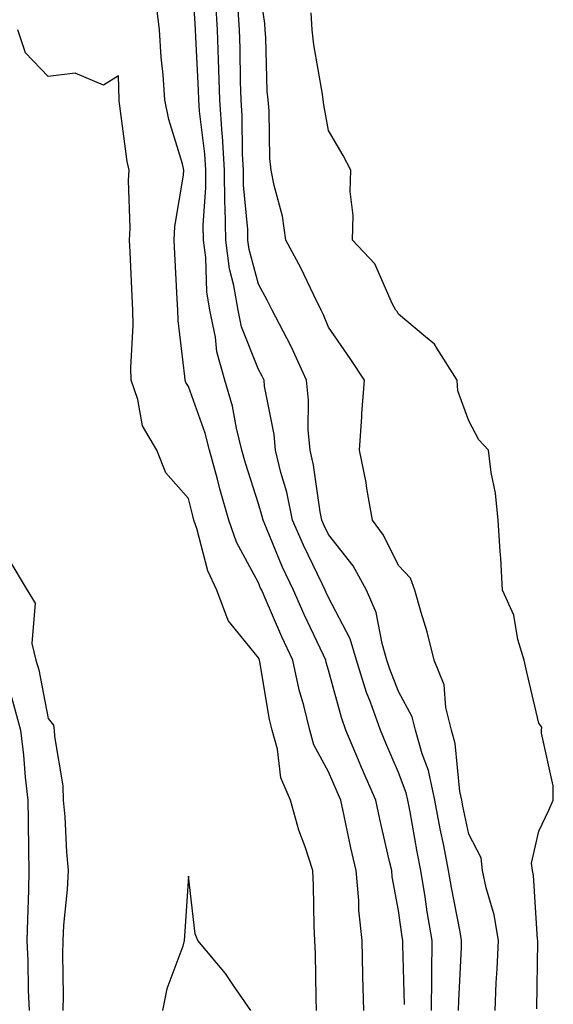
# Model space of a CAD drawing. Units: inches. Extents: x 934163 to 936803, y 7287338 to 7289978.
# Drawn here: x 935844 to 935920, y 7288863 to 7289003 of the extents above; entities that cross this region are included whole.
import ezdxf

# ---------------------------------------------------------------- set-up
doc = ezdxf.new("R2010")
doc.units = ezdxf.units.IN
doc.header["$MEASUREMENT"] = 0
doc.layers.add('Contour_93417287', color=7, linetype='Continuous', true_color=0x9001ca)

msp = doc.modelspace()

# ---------------------------------------------------------------- linework, layer by layer
at = {"layer": 'Contour_93417287'}
for points in [[(935898.88, 7288862.75, 3200), (935898.65, 7288871.32, 3200), (935898.66, 7288871.92, 3200), (935898.57, 7288872.44, 3200), (935898.05, 7288876.17, 3200), (935897.14, 7288881.01, 3200), (935897.06, 7288881.92, 3200), (935896.77, 7288883.2, 3200), (935895.37, 7288889.24, 3200), (935894.78, 7288891.92, 3200), (935892.76, 7288896.63, 3200), (935892.33, 7288897.64, 3200), (935890.52, 7288901.92, 3200), (935889.88, 7288903.75, 3200), (935888.05, 7288910.51, 3200), (935887.73, 7288911.6, 3200), (935887.66, 7288911.92, 3200), (935887.33, 7288912.64, 3200), (935884.58, 7288918.45, 3200), (935883.04, 7288921.92, 3200), (935881.45, 7288925.32, 3200), (935879.2, 7288930.77, 3200), (935878.7, 7288931.92, 3200), (935878.59, 7288932.47, 3200), (935878.05, 7288934.26, 3200), (935876.19, 7288940.06, 3200), (935875.69, 7288941.92, 3200), (935874.91, 7288945.05, 3200), (935874.34, 7288948.21, 3200), (935873.24, 7288951.92, 3200), (935872.09, 7288955.96, 3200), (935871.92, 7288958.05, 3200), (935871.12, 7288961.92, 3200), (935870.68, 7288964.55, 3200), (935870.53, 7288969.44, 3200), (935870.2, 7288971.92, 3200), (935870.17, 7288974.04, 3200), (935870.54, 7288979.43, 3200), (935870.51, 7288981.92, 3200), (935870.37, 7288984.24, 3200), (935869.63, 7288990.34, 3200), (935869.52, 7288991.92, 3200), (935869.48, 7288993.35, 3200), (935869.09, 7289000.88, 3200), (935869.05, 7289001.92, 3200), (935868.99, 7289002.86, 3200), (935868.44, 7289011.53, 3200)], [(935911.82, 7288861.92, 3197), (935911.99, 7288865.86, 3197), (935912.13, 7288867.84, 3197), (935912.3, 7288871.92, 3197), (935911.71, 7288875.57, 3197), (935910.55, 7288879.43, 3197), (935910.03, 7288881.92, 3197), (935909.83, 7288883.7, 3197), (935908.05, 7288887.11, 3197), (935907.22, 7288891.09, 3197), (935907.06, 7288891.92, 3197), (935906.8, 7288893.17, 3197), (935906.14, 7288900.02, 3197), (935905.61, 7288901.92, 3197), (935904.79, 7288905.18, 3197), (935904.53, 7288908.4, 3197), (935903.13, 7288911.92, 3197), (935902.13, 7288915.99, 3197), (935901.25, 7288918.73, 3197), (935900.36, 7288921.92, 3197), (935899.77, 7288923.64, 3197), (935898.05, 7288925.43, 3197), (935895.9, 7288929.77, 3197), (935894.3, 7288931.92, 3197), (935893.51, 7288936.45, 3197), (935893.43, 7288937.29, 3197), (935892.48, 7288941.92, 3197), (935892.81, 7288946.68, 3197), (935892.82, 7288947.15, 3197), (935893.18, 7288951.92, 3197), (935891.15, 7288955.02, 3197), (935888.05, 7288959.47, 3197), (935887.34, 7288961.22, 3197), (935886.98, 7288961.92, 3197), (935885.93, 7288964.04, 3197), (935884.07, 7288967.94, 3197), (935881.97, 7288971.92, 3197), (935881.47, 7288975.34, 3197), (935880.27, 7288979.69, 3197), (935879.87, 7288981.92, 3197), (935879.69, 7288983.56, 3197), (935879.58, 7288990.39, 3197), (935879.44, 7288991.92, 3197), (935879.3, 7288993.17, 3197), (935879.12, 7289000.86, 3197), (935879.02, 7289001.92, 3197), (935878.97, 7289002.84, 3197), (935878.05, 7289008.95, 3197)], [(935893.08, 7288861.92, 3201), (935892.96, 7288866.83, 3201), (935892.96, 7288867.01, 3201), (935892.85, 7288871.92, 3201), (935892.38, 7288876.25, 3201), (935892.36, 7288877.6, 3201), (935891.97, 7288881.92, 3201), (935891.25, 7288885.12, 3201), (935890.27, 7288889.7, 3201), (935889.78, 7288891.92, 3201), (935889.26, 7288893.13, 3201), (935888.05, 7288896.01, 3201), (935885.96, 7288899.82, 3201), (935885.37, 7288901.92, 3201), (935884.5, 7288905.46, 3201), (935883.85, 7288907.71, 3201), (935882.94, 7288911.92, 3201), (935881.39, 7288915.26, 3201), (935878.88, 7288921.1, 3201), (935878.51, 7288921.92, 3201), (935878.36, 7288922.23, 3201), (935878.05, 7288922.99, 3201), (935874.92, 7288928.8, 3201), (935873.83, 7288931.92, 3201), (935872.52, 7288936.39, 3201), (935872.19, 7288937.79, 3201), (935871.07, 7288941.92, 3201), (935870.46, 7288944.33, 3201), (935868.05, 7288951.03, 3201), (935867.69, 7288951.56, 3201), (935867.56, 7288951.92, 3201), (935867.55, 7288952.43, 3201), (935866.57, 7288960.44, 3201), (935866.53, 7288961.92, 3201), (935866.44, 7288963.53, 3201), (935866.1, 7288969.97, 3201), (935866, 7288971.92, 3201), (935866.11, 7288973.86, 3201), (935867.33, 7288981.2, 3201), (935867.38, 7288981.92, 3201), (935867.18, 7288982.8, 3201), (935865.25, 7288989.13, 3201), (935864.7, 7288991.92, 3201), (935864.45, 7288995.52, 3201), (935864.18, 7288998.04, 3201), (935863.92, 7289001.92, 3201), (935863.35, 7289006.63, 3201)], [(935902.74, 7288861.92, 3199), (935902.8, 7288866.67, 3199), (935902.79, 7288867.18, 3199), (935902.84, 7288871.92, 3199), (935902.14, 7288876.01, 3199), (935901.85, 7288878.12, 3199), (935901.23, 7288881.92, 3199), (935900.71, 7288884.58, 3199), (935899.69, 7288890.28, 3199), (935899.38, 7288891.92, 3199), (935899.15, 7288893.01, 3199), (935898.05, 7288895.88, 3199), (935896.22, 7288900.09, 3199), (935895.45, 7288901.92, 3199), (935894.02, 7288905.94, 3199), (935893.47, 7288907.34, 3199), (935892.04, 7288911.92, 3199), (935891.12, 7288914.99, 3199), (935888.05, 7288920.89, 3199), (935887.72, 7288921.59, 3199), (935887.58, 7288921.92, 3199), (935887.16, 7288922.82, 3199), (935884.46, 7288928.33, 3199), (935882.9, 7288931.92, 3199), (935882.08, 7288935.94, 3199), (935881.23, 7288938.74, 3199), (935880.47, 7288941.92, 3199), (935880.28, 7288944.15, 3199), (935878.93, 7288951.04, 3199), (935878.84, 7288951.92, 3199), (935878.59, 7288952.47, 3199), (935878.05, 7288953.45, 3199), (935875.64, 7288959.51, 3199), (935875.14, 7288961.92, 3199), (935874.55, 7288965.42, 3199), (935873.92, 7288967.79, 3199), (935873.37, 7288971.92, 3199), (935873.3, 7288976.67, 3199), (935873.26, 7288977.13, 3199), (935873.2, 7288981.92, 3199), (935872.91, 7288986.77, 3199), (935872.86, 7288987.11, 3199), (935872.54, 7288991.92, 3199), (935872.41, 7288996.29, 3199), (935872.34, 7288997.63, 3199), (935872.2, 7289001.92, 3199), (935871.95, 7289005.83, 3199)], [(935906.62, 7288861.92, 3198), (935906.63, 7288863.34, 3198), (935907.02, 7288870.89, 3198), (935907.03, 7288871.92, 3198), (935906.82, 7288873.15, 3198), (935905.59, 7288879.46, 3198), (935905.19, 7288881.92, 3198), (935904.49, 7288885.47, 3198), (935903.99, 7288887.87, 3198), (935903.22, 7288891.92, 3198), (935902.32, 7288896.2, 3198), (935901.41, 7288898.55, 3198), (935900.47, 7288901.92, 3198), (935899.99, 7288903.85, 3198), (935898.05, 7288907.46, 3198), (935896.79, 7288910.66, 3198), (935896.39, 7288911.92, 3198), (935895.68, 7288914.29, 3198), (935894.85, 7288918.72, 3198), (935893.49, 7288921.92, 3198), (935891.54, 7288925.42, 3198), (935888.05, 7288929.88, 3198), (935887.38, 7288931.25, 3198), (935887.09, 7288931.92, 3198), (935886.84, 7288933.12, 3198), (935885.92, 7288939.79, 3198), (935885.41, 7288941.92, 3198), (935885.15, 7288944.81, 3198), (935885.18, 7288949.05, 3198), (935884.88, 7288951.92, 3198), (935882.77, 7288956.64, 3198), (935882.08, 7288957.9, 3198), (935879.99, 7288961.92, 3198), (935879.35, 7288963.22, 3198), (935878.05, 7288965.62, 3198), (935876.72, 7288970.59, 3198), (935876.55, 7288971.92, 3198), (935876.53, 7288973.44, 3198), (935875.91, 7288979.78, 3198), (935875.89, 7288981.92, 3198), (935875.75, 7288984.22, 3198), (935875.72, 7288989.59, 3198), (935875.56, 7288991.92, 3198), (935875.49, 7288994.49, 3198), (935875.44, 7288999.3, 3198), (935875.35, 7289001.92, 3198), (935875.17, 7289004.8, 3198)], [(935917.8, 7288862.17, 3196), (935917.91, 7288871.77, 3196), (935917.91, 7288871.92, 3196), (935917.88, 7288872.09, 3196), (935917.31, 7288881.18, 3196), (935917.15, 7288881.92, 3196), (935917.04, 7288882.93, 3196), (935918.05, 7288887.51, 3196), (935919.47, 7288890.5, 3196), (935920.09, 7288891.92, 3196), (935920.13, 7288894, 3196), (935918.44, 7288901.53, 3196), (935918.45, 7288901.92, 3196), (935918.49, 7288902.37, 3196), (935918.05, 7288902.93, 3196), (935916.37, 7288910.24, 3196), (935915.97, 7288911.92, 3196), (935915.07, 7288914.9, 3196), (935914.48, 7288918.35, 3196), (935912.9, 7288921.92, 3196), (935912.62, 7288926.49, 3196), (935912.54, 7288927.43, 3196), (935912.26, 7288931.92, 3196), (935911.89, 7288935.76, 3196), (935911.27, 7288938.71, 3196), (935910.88, 7288941.92, 3196), (935909.51, 7288943.38, 3196), (935908.05, 7288946.12, 3196), (935906.49, 7288950.37, 3196), (935906.43, 7288951.92, 3196), (935903.49, 7288956.48, 3196), (935903.19, 7288957.06, 3196), (935901.88, 7288958.08, 3196), (935898.05, 7288961.34, 3196), (935897.83, 7288961.7, 3196), (935897.67, 7288961.92, 3196), (935897.19, 7288962.78, 3196), (935894.64, 7288968.51, 3196), (935891.49, 7288971.92, 3196), (935891.57, 7288975.44, 3196), (935891.13, 7288978.84, 3196), (935891.22, 7288981.92, 3196), (935890.13, 7288984, 3196), (935888.05, 7288987.54, 3196), (935887.36, 7288991.23, 3196), (935887.3, 7288991.92, 3196), (935887.2, 7288992.77, 3196), (935885.93, 7288999.79, 3196), (935885.72, 7289001.92, 3196), (935885.59, 7289004.37, 3196)], [(935886.35, 7288861.92, 3202), (935886.26, 7288863.71, 3202), (935886.21, 7288870.07, 3202), (935886.11, 7288871.92, 3202), (935886.01, 7288873.96, 3202), (935885.9, 7288879.77, 3202), (935885.79, 7288881.92, 3202), (935884.71, 7288885.26, 3202), (935883.79, 7288887.66, 3202), (935882.64, 7288891.92, 3202), (935881.26, 7288895.13, 3202), (935880.76, 7288899.21, 3202), (935880, 7288901.92, 3202), (935879.62, 7288903.48, 3202), (935878.26, 7288911.71, 3202), (935878.21, 7288911.92, 3202), (935878.16, 7288912.03, 3202), (935878.05, 7288912.29, 3202), (935873.72, 7288917.59, 3202), (935872.11, 7288921.92, 3202), (935870.82, 7288924.69, 3202), (935869.26, 7288930.71, 3202), (935868.84, 7288931.92, 3202), (935868.66, 7288932.53, 3202), (935868.05, 7288935.04, 3202), (935864.83, 7288938.7, 3202), (935863.53, 7288941.92, 3202), (935861.51, 7288945.38, 3202), (935860.84, 7288949.13, 3202), (935859.88, 7288951.92, 3202), (935859.82, 7288953.69, 3202), (935860.18, 7288959.78, 3202), (935860.13, 7288961.92, 3202), (935860.02, 7288963.89, 3202), (935859.72, 7288970.25, 3202), (935859.63, 7288971.92, 3202), (935859.73, 7288973.6, 3202), (935859.48, 7288980.49, 3202), (935859.58, 7288981.92, 3202), (935859.29, 7288983.16, 3202), (935858.17, 7288991.8, 3202), (935858.15, 7288991.92, 3202), (935858.14, 7288992.01, 3202), (935858.05, 7288995.39, 3202), (935855.92, 7288994.05, 3202), (935851.89, 7288995.76, 3202), (935848.05, 7288995.25, 3202), (935844.78, 7288998.66, 3202), (935843.71, 7289001.92, 3202)], [(935842.42, 7288926.3, 3202), (935845.04, 7288921.92, 3202), (935846.18, 7288920.05, 3202), (935845.68, 7288914.29, 3202), (935846.25, 7288911.92, 3202), (935846.7, 7288910.57, 3202), (935848.05, 7288903.62, 3202), (935848.79, 7288902.65, 3202), (935848.89, 7288901.92, 3202), (935848.93, 7288901.04, 3202), (935850.12, 7288893.99, 3202), (935850.19, 7288891.92, 3202), (935850.41, 7288889.56, 3202), (935850.63, 7288884.5, 3202), (935850.9, 7288881.92, 3202), (935850.75, 7288879.21, 3202), (935850.24, 7288874.11, 3202), (935850.11, 7288871.92, 3202), (935850.08, 7288869.89, 3202), (935850.16, 7288864.03, 3202), (935850.13, 7288861.92, 3202)], [(935842.79, 7288906.66, 3201), (935844.07, 7288901.92, 3201), (935844.52, 7288898.39, 3201), (935844.73, 7288895.24, 3201), (935845.12, 7288891.92, 3201), (935845.17, 7288889.04, 3201), (935845.24, 7288884.73, 3201), (935845.29, 7288881.92, 3201), (935845.21, 7288879.09, 3201), (935845.07, 7288874.9, 3201), (935844.99, 7288871.92, 3201), (935845.14, 7288869.01, 3201), (935845.16, 7288864.81, 3201), (935845.3, 7288861.92, 3201)], [(935876.97, 7288861.92, 3203), (935874.49, 7288865.48, 3203), (935873.34, 7288867.2, 3203), (935869.38, 7288871.92, 3203), (935869.01, 7288872.88, 3203), (935868.05, 7288881.1, 3203), (935867.48, 7288872.5, 3203), (935867.45, 7288871.92, 3203), (935867.23, 7288871.1, 3203), (935864.98, 7288865, 3203), (935864.34, 7288861.92, 3203)]]:
    msp.add_polyline3d(points, dxfattribs=at)

doc.saveas('drawing.dxf')
